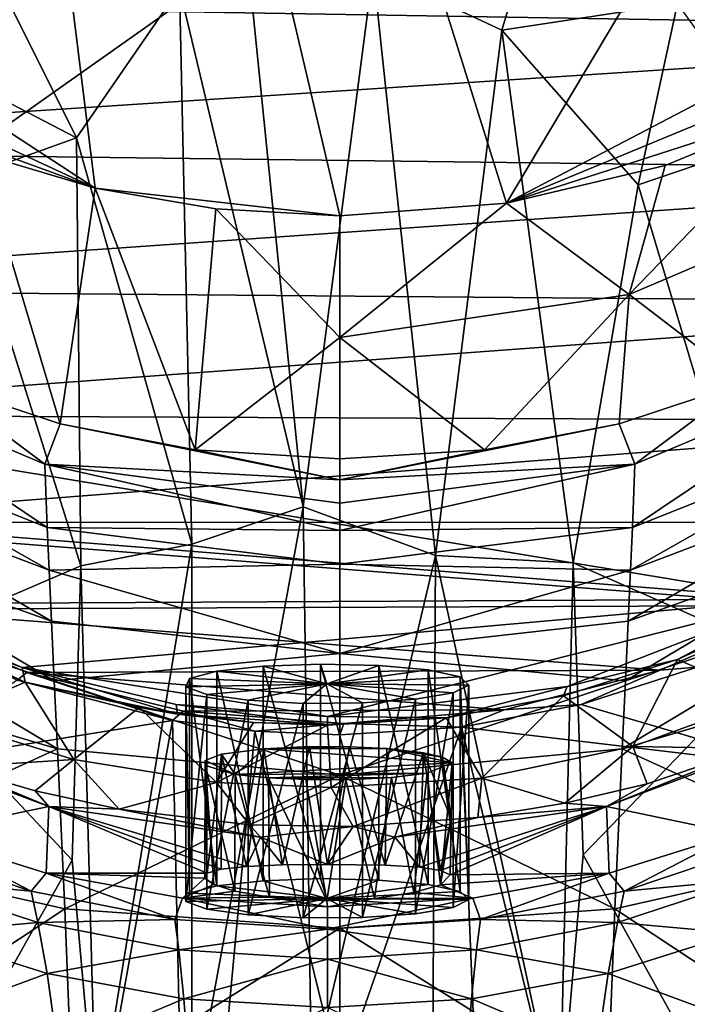
# Model space of a CAD drawing. Units: inches. Extents: x -0.89 to 0.91, y -3.16 to 3.17.
# Drawn here: x -0.26 to 0.3, y -0.16 to 0.65 of the extents above; entities that cross this region are included whole.
import ezdxf

# ---------------------------------------------------------------- set-up
doc = ezdxf.new("R2010")
doc.units = ezdxf.units.IN
doc.layers.get('0').update_dxf_attribs({"true_color": 0xc2ced6})

msp = doc.modelspace()

# ---------------------------------------------------------------- linework, layer by layer
for points in [[(-0.41571, 2.29599), (-0.19461, 0.51514), (-0.66553, 0.82276), (-0.41571, 2.29599)], [(-0.41571, 2.29599), (0.0084, 0.49203), (-0.19461, 0.51514), (-0.41571, 2.29599)], [(-0.41571, 2.29599), (0.91141, 1.78486), (0.14681, 0.50261), (-0.41571, 2.29599)], [(0.14681, 0.50261), (0.0084, 0.49203), (-0.41571, 2.29599), (0.14681, 0.50261)], [(0.91141, 1.78486), (0.62247, 0.75148), (0.14681, 0.50261), (0.91141, 1.78486)], [(-0.59511, 0.33621), (-0.38676, 1.57017), (0.70312, 1.25349), (-0.59511, 0.33621)], [(0.70312, 1.25349), (0.38334, 0.17419), (-0.59511, 0.33621), (0.70312, 1.25349)], [(-0.19461, 0.51514), (-0.49999, 0.65686), (-0.66553, 0.82276), (-0.19461, 0.51514)], [(0.19195, 0.80969), (0.03611, 0.69611), (0.14272, 0.64621), (0.19195, 0.80969)], [(0.28866, 0.66825), (0.19195, 0.80969), (0.14272, 0.64621), (0.28866, 0.66825)], [(-0.32893, 0.79488), (-0.39416, 0.65253), (-0.21, 0.55679), (-0.32893, 0.79488)], [(-0.21, 0.55679), (-0.12461, 0.68099), (-0.32893, 0.79488), (-0.21, 0.55679)], [(0.8108, 0.76953), (-0.77511, 0.6723), (0.78473, 0.64649), (0.8108, 0.76953)], [(0.51367, 0.65454), (0.14681, 0.50261), (0.62247, 0.75148), (0.51367, 0.65454)], [(-0.06662, 0.69014), (-0.02204, 0.25077), (0.03611, 0.69611), (-0.06662, 0.69014)], [(0.03611, 0.69611), (-0.02204, 0.25077), (0.0879, 0.21031), (0.03611, 0.69611)], [(0.0879, 0.21031), (0.14272, 0.64621), (0.03611, 0.69611), (0.0879, 0.21031)], [(-0.06662, 0.69014), (-0.12461, 0.68099), (-0.02204, 0.25077), (-0.06662, 0.69014)], [(-0.12461, 0.68099), (-0.21, 0.55679), (-0.11434, 0.21977), (-0.12461, 0.68099)], [(-0.11434, 0.21977), (-0.02204, 0.25077), (-0.12461, 0.68099), (-0.11434, 0.21977)], [(-0.73122, 0.54732), (0.78473, 0.64649), (-0.77511, 0.6723), (-0.73122, 0.54732)], [(0.14272, 0.64621), (0.25599, 0.51781), (0.28866, 0.66825), (0.14272, 0.64621)], [(0.28866, 0.66825), (0.25599, 0.51781), (0.36938, 0.55635), (0.28866, 0.66825)], [(-0.38232, 0.5836), (-0.49999, 0.65686), (-0.19461, 0.51514), (-0.38232, 0.5836)], [(0.14681, 0.50261), (0.51367, 0.65454), (0.40128, 0.58472), (0.14681, 0.50261)], [(-0.73122, 0.54732), (0.73954, 0.529), (0.78473, 0.64649), (-0.73122, 0.54732)], [(-0.30747, 0.52209), (-0.21, 0.55679), (-0.39416, 0.65253), (-0.30747, 0.52209)], [(0.14272, 0.64621), (0.0879, 0.21031), (0.20203, 0.20426), (0.14272, 0.64621)], [(0.20203, 0.20426), (0.25599, 0.51781), (0.14272, 0.64621), (0.20203, 0.20426)], [(-0.19461, 0.51514), (-0.29094, 0.54385), (-0.38232, 0.5836), (-0.19461, 0.51514)], [(0.40128, 0.58472), (0.27838, 0.53379), (0.14681, 0.50261), (0.40128, 0.58472)], [(0.45263, 0.51362), (0.24855, 0.4269), (0.40128, 0.58472), (0.45263, 0.51362)], [(0.24855, 0.4269), (0.27838, 0.53379), (0.40128, 0.58472), (0.24855, 0.4269)], [(-0.21, 0.55679), (-0.30747, 0.52209), (-0.20648, 0.20167), (-0.21, 0.55679)], [(-0.20648, 0.20167), (-0.11434, 0.21977), (-0.21, 0.55679), (-0.20648, 0.20167)], [(0.36938, 0.55635), (0.25599, 0.51781), (0.37169, 0.12927), (0.36938, 0.55635)], [(-0.73122, 0.54732), (-0.66716, 0.43119), (0.73954, 0.529), (-0.73122, 0.54732)], [(-0.29094, 0.54385), (-0.22351, 0.31963), (-0.32695, 0.3538), (-0.29094, 0.54385)], [(-0.22351, 0.31963), (-0.29094, 0.54385), (-0.19461, 0.51514), (-0.22351, 0.31963)], [(0.24855, 0.4269), (0.14681, 0.50261), (0.27838, 0.53379), (0.24855, 0.4269)], [(0.67634, 0.41996), (0.73954, 0.529), (-0.66716, 0.43119), (0.67634, 0.41996)], [(-0.20648, 0.20167), (-0.30747, 0.52209), (-0.37505, 0.12925), (-0.20648, 0.20167)], [(-0.11155, 0.29799), (-0.22351, 0.31963), (-0.19461, 0.51514), (-0.11155, 0.29799)], [(-0.11155, 0.29799), (-0.19461, 0.51514), (-0.09445, 0.49781), (-0.11155, 0.29799)], [(-0.09445, 0.49781), (-0.19461, 0.51514), (0.0084, 0.49203), (-0.09445, 0.49781)], [(0.37169, 0.12927), (0.25599, 0.51781), (0.20203, 0.20426), (0.37169, 0.12927)], [(0.24855, 0.4269), (0.45263, 0.51362), (0.34374, 0.3538), (0.24855, 0.4269)], [(0.14681, 0.50261), (0.24855, 0.4269), (0.0084, 0.39123), (0.14681, 0.50261)], [(0.0084, 0.39123), (0.0084, 0.49203), (0.14681, 0.50261), (0.0084, 0.39123)], [(-0.11155, 0.29799), (-0.09445, 0.49781), (0.0084, 0.39123), (-0.11155, 0.29799)], [(0.0084, 0.39123), (-0.09445, 0.49781), (0.0084, 0.49203), (0.0084, 0.39123)], [(-0.66716, 0.43119), (-0.58467, 0.3271), (0.67634, 0.41996), (-0.66716, 0.43119)], [(0.12834, 0.29799), (0.0084, 0.39123), (0.24855, 0.4269), (0.12834, 0.29799)], [(0.24855, 0.4269), (0.2403, 0.31963), (0.12834, 0.29799), (0.24855, 0.4269)], [(0.34374, 0.3538), (0.2403, 0.31963), (0.24855, 0.4269), (0.34374, 0.3538)], [(0.5967, 0.32206), (0.67634, 0.41996), (-0.58467, 0.3271), (0.5967, 0.32206)], [(-0.11155, 0.29799), (0.0084, 0.39123), (0.0084, 0.29044), (-0.11155, 0.29799)], [(0.0084, 0.29044), (0.0084, 0.39123), (0.12834, 0.29799), (0.0084, 0.29044)], [(-0.23442, 0.23351), (-0.43919, 0.31512), (-0.44195, 0.37262), (-0.23442, 0.23351)], [(-0.44195, 0.37262), (-0.23624, 0.28608), (-0.23442, 0.23351), (-0.44195, 0.37262)], [(-0.32695, 0.3538), (-0.23624, 0.28608), (-0.44195, 0.37262), (-0.32695, 0.3538)], [(0.45874, 0.37262), (0.45598, 0.31512), (0.25121, 0.23351), (0.45874, 0.37262)], [(0.25121, 0.23351), (0.25304, 0.28608), (0.45874, 0.37262), (0.25121, 0.23351)], [(0.45874, 0.37262), (0.25304, 0.28608), (0.34374, 0.3538), (0.45874, 0.37262)], [(-0.22351, 0.31963), (-0.23624, 0.28608), (-0.32695, 0.3538), (-0.22351, 0.31963)], [(0.34374, 0.3538), (0.25304, 0.28608), (0.2403, 0.31963), (0.34374, 0.3538)], [(-0.49438, 0.24405), (-0.59511, 0.33621), (0.38334, 0.17419), (-0.49438, 0.24405)], [(0.5967, 0.32206), (-0.58467, 0.3271), (-0.486, 0.23786), (0.5967, 0.32206)], [(-0.486, 0.23786), (0.50257, 0.23769), (0.5967, 0.32206), (-0.486, 0.23786)], [(-0.23624, 0.28608), (-0.22351, 0.31963), (0.0084, 0.27302), (-0.23624, 0.28608)], [(-0.22351, 0.31963), (-0.11155, 0.29799), (0.0084, 0.27302), (-0.22351, 0.31963)], [(0.0084, 0.27302), (0.2403, 0.31963), (0.25304, 0.28608), (0.0084, 0.27302)], [(0.0084, 0.27302), (0.12834, 0.29799), (0.2403, 0.31963), (0.0084, 0.27302)], [(-0.23286, 0.19813), (-0.43696, 0.27566), (-0.43919, 0.31512), (-0.23286, 0.19813)], [(-0.43919, 0.31512), (-0.23442, 0.23351), (-0.23286, 0.19813), (-0.43919, 0.31512)], [(0.45598, 0.31512), (0.45375, 0.27566), (0.24965, 0.19813), (0.45598, 0.31512)], [(0.24965, 0.19813), (0.25121, 0.23351), (0.45598, 0.31512), (0.24965, 0.19813)], [(0.0084, 0.29044), (0.0084, 0.27302), (-0.11155, 0.29799), (0.0084, 0.29044)], [(0.0084, 0.27302), (0.0084, 0.29044), (0.12834, 0.29799), (0.0084, 0.27302)], [(-0.23442, 0.23351), (-0.23624, 0.28608), (0.0084, 0.23102), (-0.23442, 0.23351)], [(0.0084, 0.25387), (0.0084, 0.23102), (-0.23624, 0.28608), (0.0084, 0.25387)], [(0.0084, 0.27302), (0.0084, 0.25387), (-0.23624, 0.28608), (0.0084, 0.27302)], [(0.0084, 0.25387), (0.25304, 0.28608), (0.0084, 0.23102), (0.0084, 0.25387)], [(0.0084, 0.23102), (0.25304, 0.28608), (0.25121, 0.23351), (0.0084, 0.23102)], [(0.25304, 0.28608), (0.0084, 0.25387), (0.0084, 0.27302), (0.25304, 0.28608)], [(-0.23087, 0.1558), (-0.43416, 0.22821), (-0.43696, 0.27566), (-0.23087, 0.1558)], [(-0.43696, 0.27566), (-0.23286, 0.19813), (-0.23087, 0.1558), (-0.43696, 0.27566)], [(0.45375, 0.27566), (0.45095, 0.22821), (0.24766, 0.1558), (0.45375, 0.27566)], [(0.24766, 0.1558), (0.24965, 0.19813), (0.45375, 0.27566), (0.24766, 0.1558)], [(-0.11434, -0.25331), (-0.01506, -0.22511), (-0.02204, 0.25077), (-0.11434, -0.25331)], [(-0.02204, 0.25077), (-0.11434, 0.21977), (-0.11434, -0.25331), (-0.02204, 0.25077)], [(-0.01506, -0.22511), (0.0879, 0.21031), (-0.02204, 0.25077), (-0.01506, -0.22511)], [(0.38334, 0.17419), (-0.3793, 0.17021), (-0.49438, 0.24405), (0.38334, 0.17419)], [(-0.37385, 0.16593), (0.39628, 0.16895), (-0.486, 0.23786), (-0.37385, 0.16593)], [(0.39628, 0.16895), (0.50257, 0.23769), (-0.486, 0.23786), (0.39628, 0.16895)], [(-0.23286, 0.19813), (-0.23442, 0.23351), (0.0084, 0.20319), (-0.23286, 0.19813)], [(0.0084, 0.23102), (0.0084, 0.20319), (-0.23442, 0.23351), (0.0084, 0.23102)], [(0.0084, 0.20319), (0.25121, 0.23351), (0.24965, 0.19813), (0.0084, 0.20319)], [(0.25121, 0.23351), (0.0084, 0.20319), (0.0084, 0.23102), (0.25121, 0.23351)], [(-0.2285, 0.10635), (-0.43084, 0.1727), (-0.43416, 0.22821), (-0.2285, 0.10635)], [(-0.43416, 0.22821), (-0.23087, 0.1558), (-0.2285, 0.10635), (-0.43416, 0.22821)], [(0.45095, 0.22821), (0.44763, 0.1727), (0.24529, 0.10635), (0.45095, 0.22821)], [(0.24529, 0.10635), (0.24766, 0.1558), (0.45095, 0.22821), (0.24529, 0.10635)], [(-0.11434, 0.21977), (-0.20648, 0.20167), (-0.19388, -0.26522), (-0.11434, 0.21977)], [(-0.19388, -0.26522), (-0.11434, -0.25331), (-0.11434, 0.21977), (-0.19388, -0.26522)], [(0.0879, 0.21031), (-0.01506, -0.22511), (0.08537, -0.25136), (0.0879, 0.21031)], [(0.0879, 0.21031), (0.08537, -0.25136), (0.19071, -0.26512), (0.0879, 0.21031)], [(0.19071, -0.26512), (0.20203, 0.20426), (0.0879, 0.21031), (0.19071, -0.26512)], [(0.20203, 0.20426), (0.19071, -0.26512), (0.21043, -0.03796), (0.20203, 0.20426)], [(0.21043, -0.03796), (0.37169, 0.12927), (0.20203, 0.20426), (0.21043, -0.03796)], [(-0.21368, -0.04247), (-0.20648, 0.20167), (-0.37505, 0.12925), (-0.21368, -0.04247)], [(0.0084, 0.20319), (0.0084, 0.12903), (-0.23286, 0.19813), (0.0084, 0.20319)], [(-0.23286, 0.19813), (0.0084, 0.12903), (-0.23087, 0.1558), (-0.23286, 0.19813)], [(-0.19388, -0.26522), (-0.20648, 0.20167), (-0.21368, -0.04247), (-0.19388, -0.26522)], [(0.24965, 0.19813), (0.0084, 0.12903), (0.0084, 0.20319), (0.24965, 0.19813)], [(0.24766, 0.1558), (0.0084, 0.12903), (0.24965, 0.19813), (0.24766, 0.1558)], [(-0.22582, 0.04987), (-0.42708, 0.10941), (-0.43084, 0.1727), (-0.22582, 0.04987)], [(-0.43084, 0.1727), (-0.2285, 0.10635), (-0.22582, 0.04987), (-0.43084, 0.1727)], [(-0.3793, 0.17021), (0.38334, 0.17419), (-0.25507, 0.11744), (-0.3793, 0.17021)], [(-0.25507, 0.11744), (0.38334, 0.17419), (-0.00171, 0.07683), (-0.25507, 0.11744)], [(-0.00171, 0.07683), (0.38334, 0.17419), (0.197, 0.10156), (-0.00171, 0.07683)], [(0.28846, 0.12406), (0.197, 0.10156), (0.38334, 0.17419), (0.28846, 0.12406)], [(0.44763, 0.1727), (0.44387, 0.10941), (0.24261, 0.04987), (0.44763, 0.1727)], [(0.24261, 0.04987), (0.24529, 0.10635), (0.44763, 0.1727), (0.24261, 0.04987)], [(0.38193, 0.16719), (0.28846, 0.12406), (0.38334, 0.17419), (0.38193, 0.16719)], [(-0.37582, 0.16155), (-0.3793, 0.17021), (-0.25507, 0.11744), (-0.37582, 0.16155)], [(0.39628, 0.16895), (-0.37385, 0.16593), (0.27412, 0.11532), (0.39628, 0.16895)], [(0.27412, 0.11532), (-0.37385, 0.16593), (-0.25127, 0.11326), (0.27412, 0.11532)], [(-0.25934, 0.10685), (-0.25127, 0.11326), (-0.37385, 0.16593), (-0.25934, 0.10685)], [(0.39628, 0.16895), (0.27412, 0.11532), (0.30474, 0.11754), (0.39628, 0.16895)], [(0.38193, 0.16719), (0.37763, 0.16539), (0.28846, 0.12406), (0.38193, 0.16719)], [(0.28846, 0.12406), (0.37763, 0.16539), (0.36214, 0.09236), (0.28846, 0.12406)], [(-0.37582, 0.16155), (-0.25274, 0.10513), (-0.34442, 0.14601), (-0.37582, 0.16155)], [(-0.25507, 0.11744), (-0.25274, 0.10513), (-0.37582, 0.16155), (-0.25507, 0.11744)], [(-0.2285, 0.10635), (-0.23087, 0.1558), (0.0084, 0.12903), (-0.2285, 0.10635)], [(0.0084, 0.12903), (0.24766, 0.1558), (0.24529, 0.10635), (0.0084, 0.12903)], [(-0.34442, 0.14601), (-0.25274, 0.10513), (-0.32245, 0.07485), (-0.34442, 0.14601)], [(-0.21368, -0.04247), (-0.37505, 0.12925), (-0.3631, -0.30773), (-0.21368, -0.04247)], [(0.0084, 0.12903), (0.0084, 0.02801), (-0.2285, 0.10635), (0.0084, 0.12903)], [(0.24529, 0.10635), (0.0084, 0.02801), (0.0084, 0.12903), (0.24529, 0.10635)], [(0.19405, 0.09383), (0.28846, 0.12406), (0.25139, 0.0519), (0.19405, 0.09383)], [(0.197, 0.10156), (0.28846, 0.12406), (0.19405, 0.09383), (0.197, 0.10156)], [(0.21043, -0.03796), (0.35974, -0.30773), (0.37169, 0.12927), (0.21043, -0.03796)], [(0.25139, 0.0519), (0.28846, 0.12406), (0.36214, 0.09236), (0.25139, 0.0519)], [(-0.25507, 0.11744), (-0.12742, 0.08663), (-0.12626, 0.07875), (-0.25507, 0.11744)], [(-0.12626, 0.07875), (-0.25274, 0.10513), (-0.25507, 0.11744), (-0.12626, 0.07875)], [(-0.00171, 0.07683), (-0.12742, 0.08663), (-0.25507, 0.11744), (-0.00171, 0.07683)], [(-0.25127, 0.11326), (0.14472, 0.08232), (0.27412, 0.11532), (-0.25127, 0.11326)], [(-0.09357, 0.11431), (-0.05513, 0.11856), (-0.05513, -0.0595), (-0.09357, 0.11431)], [(-0.00244, 0.10386), (-0.05513, 0.11856), (-0.09357, 0.11431), (-0.00244, 0.10386)], [(-0.05513, 0.11856), (-0.00757, 0.12027), (-0.00757, -0.05779), (-0.05513, 0.11856)], [(-0.00244, 0.10386), (-0.00757, 0.12027), (-0.05513, 0.11856), (-0.00244, 0.10386)], [(-0.00757, -0.05779), (-0.05513, -0.0595), (-0.05513, 0.11856), (-0.00757, -0.05779)], [(-0.00757, 0.12027), (0.04087, 0.11914), (0.04087, -0.05892), (-0.00757, 0.12027)], [(0.04087, -0.05892), (-0.00757, -0.05779), (-0.00757, 0.12027), (0.04087, -0.05892)], [(-0.00244, 0.10386), (0.04087, 0.11914), (-0.00757, 0.12027), (-0.00244, 0.10386)], [(-0.00244, 0.10386), (0.08183, 0.11537), (0.04087, 0.11914), (-0.00244, 0.10386)], [(-0.00244, 0.10386), (0.10821, 0.10961), (0.08183, 0.11537), (-0.00244, 0.10386)], [(0.04087, 0.11914), (0.08183, 0.11537), (0.08183, -0.06269), (0.04087, 0.11914)], [(0.08183, -0.06269), (0.04087, -0.05892), (0.04087, 0.11914), (0.08183, -0.06269)], [(0.08183, 0.11537), (0.10821, 0.10961), (0.10821, -0.06845), (0.08183, 0.11537)], [(0.10821, -0.06845), (0.08183, -0.06269), (0.08183, 0.11537), (0.10821, -0.06845)], [(0.27412, 0.11532), (0.14472, 0.08232), (0.20857, 0.08659), (0.27412, 0.11532)], [(0.38226, 0.03558), (0.30474, 0.11754), (0.20857, 0.08659), (0.38226, 0.03558)], [(0.20857, 0.08659), (0.30474, 0.11754), (0.27412, 0.11532), (0.20857, 0.08659)], [(-0.41864, -0.03814), (-0.42708, 0.10941), (-0.22582, 0.04987), (-0.41864, -0.03814)], [(-0.36547, 0.03558), (-0.13053, 0.07347), (-0.25934, 0.10685), (-0.36547, 0.03558)], [(-0.25127, 0.11326), (-0.25934, 0.10685), (-0.13053, 0.07347), (-0.25127, 0.11326)], [(-0.12161, 0.08128), (0.14472, 0.08232), (-0.25127, 0.11326), (-0.12161, 0.08128)], [(-0.13053, 0.07347), (-0.12161, 0.08128), (-0.25127, 0.11326), (-0.13053, 0.07347)], [(0.0084, 0.02801), (-0.22582, 0.04987), (-0.2285, 0.10635), (0.0084, 0.02801)], [(-0.11926, 0.10144), (-0.11626, 0.10825), (-0.11626, -0.0698), (-0.11926, 0.10144)], [(-0.00244, 0.10386), (-0.11626, 0.10825), (-0.11926, 0.10144), (-0.00244, 0.10386)], [(-0.11626, 0.10825), (-0.09357, 0.11431), (-0.09357, -0.06375), (-0.11626, 0.10825)], [(-0.00244, 0.10386), (-0.09357, 0.11431), (-0.11626, 0.10825), (-0.00244, 0.10386)], [(-0.09357, -0.06375), (-0.11626, -0.0698), (-0.11626, 0.10825), (-0.09357, -0.06375)], [(-0.05513, -0.0595), (-0.09357, -0.06375), (-0.09357, 0.11431), (-0.05513, -0.0595)], [(-0.00244, 0.10386), (0.11546, 0.10286), (0.10821, 0.10961), (-0.00244, 0.10386)], [(0.24529, 0.10635), (0.24261, 0.04987), (0.0084, 0.02801), (0.24529, 0.10635)], [(0.10821, 0.10961), (0.11546, 0.10286), (0.11546, -0.0752), (0.10821, 0.10961)], [(0.11546, -0.0752), (0.10821, -0.06845), (0.10821, 0.10961), (0.11546, -0.0752)], [(0.24261, 0.04987), (0.44387, 0.10941), (0.43543, -0.03814), (0.24261, 0.04987)], [(-0.32245, 0.07485), (-0.25274, 0.10513), (-0.21234, 0.04112), (-0.32245, 0.07485)], [(-0.12626, 0.07875), (-0.15803, 0.08426), (-0.25274, 0.10513), (-0.12626, 0.07875)], [(-0.25274, 0.10513), (-0.15803, 0.08426), (-0.21234, 0.04112), (-0.25274, 0.10513)], [(-0.00244, 0.10386), (-0.11926, 0.10144), (-0.10207, 0.09504), (-0.00244, 0.10386)], [(-0.10207, 0.09504), (-0.11926, 0.10144), (-0.11926, -0.07662), (-0.10207, 0.09504)], [(-0.11626, -0.0698), (-0.11926, -0.07662), (-0.11926, 0.10144), (-0.11626, -0.0698)], [(-0.00244, 0.10386), (-0.10207, 0.09504), (-0.06765, 0.09017), (-0.00244, 0.10386)], [(-0.00244, 0.10386), (-0.06765, 0.09017), (-0.02195, 0.08767), (-0.00244, 0.10386)], [(-0.00244, 0.10386), (-0.02195, 0.08767), (0.02712, 0.08796), (-0.00244, 0.10386)], [(-0.00244, 0.10386), (0.02712, 0.08796), (0.07108, 0.09101), (-0.00244, 0.10386)], [(-0.00244, 0.10386), (0.10233, 0.09628), (0.11546, 0.10286), (-0.00244, 0.10386)], [(-0.00244, 0.10386), (0.07108, 0.09101), (0.10233, 0.09628), (-0.00244, 0.10386)], [(0.197, 0.10156), (0.09656, 0.07553), (-0.00171, 0.07683), (0.197, 0.10156)], [(0.19405, 0.09383), (0.09656, 0.07553), (0.197, 0.10156), (0.19405, 0.09383)], [(0.11546, 0.10286), (0.10233, 0.09628), (0.10233, -0.08178), (0.11546, 0.10286)], [(0.10233, -0.08178), (0.11546, -0.0752), (0.11546, 0.10286), (0.10233, -0.08178)], [(-0.11926, -0.07662), (-0.10207, -0.08302), (-0.10207, 0.09504), (-0.11926, -0.07662)], [(-0.06765, 0.09017), (-0.10207, 0.09504), (-0.10207, -0.08302), (-0.06765, 0.09017)], [(-0.10207, -0.08302), (-0.06765, -0.08789), (-0.06765, 0.09017), (-0.10207, -0.08302)], [(-0.02195, 0.08767), (-0.06765, 0.09017), (-0.06765, -0.08789), (-0.02195, 0.08767)], [(0.07108, 0.09101), (0.02712, 0.08796), (0.02712, -0.09009), (0.07108, 0.09101)], [(0.02712, -0.09009), (0.07108, -0.08705), (0.07108, 0.09101), (0.02712, -0.09009)], [(0.10233, 0.09628), (0.07108, 0.09101), (0.07108, -0.08705), (0.10233, 0.09628)], [(0.07108, -0.08705), (0.10233, -0.08178), (0.10233, 0.09628), (0.07108, -0.08705)], [(0.09656, 0.07553), (0.19405, 0.09383), (0.12618, 0.02552), (0.09656, 0.07553)], [(0.19405, 0.09383), (0.25139, 0.0519), (0.12618, 0.02552), (0.19405, 0.09383)], [(0.25139, 0.0519), (0.36214, 0.09236), (0.35027, 0.05017), (0.25139, 0.0519)], [(-0.15803, 0.08426), (-0.09389, 0.02211), (-0.21234, 0.04112), (-0.15803, 0.08426)], [(-0.06309, 0.07183), (-0.15803, 0.08426), (-0.12626, 0.07875), (-0.06309, 0.07183)], [(-0.06309, 0.07183), (-0.09389, 0.02211), (-0.15803, 0.08426), (-0.06309, 0.07183)], [(-0.00171, 0.07019), (-0.12626, 0.07875), (-0.12742, 0.08663), (-0.00171, 0.07019)], [(-0.12742, 0.08663), (-0.00171, 0.07683), (-0.00171, 0.07019), (-0.12742, 0.08663)], [(0.0116, 0.07088), (0.14472, 0.08232), (-0.12161, 0.08128), (0.0116, 0.07088)], [(-0.06765, -0.08789), (-0.02195, -0.09039), (-0.02195, 0.08767), (-0.06765, -0.08789)], [(0.02712, 0.08796), (-0.02195, 0.08767), (-0.02195, -0.09039), (0.02712, 0.08796)], [(-0.02195, -0.09039), (0.02712, -0.09009), (0.02712, 0.08796), (-0.02195, -0.09039)], [(0.14472, 0.08232), (0.0116, 0.07088), (0.10928, 0.06784), (0.14472, 0.08232)], [(0.10928, 0.06784), (0.38226, 0.03558), (0.20857, 0.08659), (0.10928, 0.06784)], [(0.14472, 0.08232), (0.10928, 0.06784), (0.20857, 0.08659), (0.14472, 0.08232)], [(-0.34002, -0.02032), (-0.43175, 0.07636), (-0.23302, 0.00203), (-0.34002, -0.02032)], [(-0.23302, 0.00203), (-0.43175, 0.07636), (-0.31154, 0.03463), (-0.23302, 0.00203)], [(-0.32245, 0.07485), (-0.21234, 0.04112), (-0.31154, 0.03463), (-0.32245, 0.07485)], [(-0.12161, 0.08128), (-0.13053, 0.07347), (-0.06216, 0.06461), (-0.12161, 0.08128)], [(-0.06309, 0.07183), (-0.12626, 0.07875), (-0.00171, 0.07019), (-0.06309, 0.07183)], [(0.0116, 0.07088), (-0.12161, 0.08128), (-0.06216, 0.06461), (0.0116, 0.07088)], [(0.09656, 0.07553), (-0.00171, 0.07019), (-0.00171, 0.07683), (0.09656, 0.07553)], [(-0.00171, 0.06947), (0.09656, 0.07553), (0.00116, 0.01774), (-0.00171, 0.06947)], [(-0.00171, 0.07019), (0.09656, 0.07553), (-0.00171, 0.06947), (-0.00171, 0.07019)], [(0.09656, 0.07553), (0.12618, 0.02552), (0.00116, 0.01774), (0.09656, 0.07553)], [(0.2296, 0.00203), (0.42834, 0.07636), (0.33668, -0.02029), (0.2296, 0.00203)], [(0.42834, 0.07636), (0.2296, 0.00203), (0.35027, 0.05017), (0.42834, 0.07636)], [(-0.13053, 0.07347), (-0.36547, 0.03558), (-0.24015, -0.5373), (-0.13053, 0.07347)], [(-0.24015, -0.5373), (-0.11693, -0.52591), (-0.13053, 0.07347), (-0.24015, -0.5373)], [(-0.06216, 0.06461), (-0.13053, 0.07347), (-0.11693, -0.52591), (-0.06216, 0.06461)], [(-0.09389, 0.02211), (-0.06309, 0.07183), (-0.00171, 0.06947), (-0.09389, 0.02211)], [(-0.00171, 0.06947), (0.00116, 0.01774), (-0.09389, 0.02211), (-0.00171, 0.06947)], [(-0.00171, 0.07019), (-0.00171, 0.06947), (-0.06309, 0.07183), (-0.00171, 0.07019)], [(0.0084, 0.06155), (0.0116, 0.07088), (-0.06216, 0.06461), (0.0084, 0.06155)], [(0.0116, 0.07088), (0.0084, 0.06155), (0.10928, 0.06784), (0.0116, 0.07088)], [(0.10928, 0.06784), (0.0084, 0.06155), (0.0084, -0.22307), (0.10928, 0.06784)], [(0.13373, -0.5259), (0.10928, 0.06784), (0.0084, -0.22307), (0.13373, -0.5259)], [(0.25694, -0.53729), (0.38226, 0.03558), (0.10928, 0.06784), (0.25694, -0.53729)], [(0.10928, 0.06784), (0.13373, -0.5259), (0.25694, -0.53729), (0.10928, 0.06784)], [(-0.11693, -0.52591), (0.0084, -0.22307), (-0.06216, 0.06461), (-0.11693, -0.52591)], [(0.0084, 0.06155), (-0.06216, 0.06461), (0.0084, -0.22307), (0.0084, 0.06155)], [(-0.22582, 0.04987), (-0.21983, -0.08271), (-0.41864, -0.03814), (-0.22582, 0.04987)], [(-0.21983, -0.08271), (-0.22582, 0.04987), (0.0084, 0.02801), (-0.21983, -0.08271)], [(-0.08974, 0.04542), (-0.05461, 0.0499), (-0.0785, 0.02872), (-0.08974, 0.04542)], [(-0.06912, -0.0476), (-0.05461, 0.0499), (-0.08974, 0.04542), (-0.06912, -0.0476)], [(-0.0785, 0.02872), (-0.05461, 0.0499), (0.10148, 0.0384), (-0.0785, 0.02872)], [(-0.06912, -0.0476), (-0.03909, -0.04636), (-0.05461, 0.0499), (-0.06912, -0.0476)], [(-0.05461, 0.0499), (-0.0167, 0.05176), (0.01636, 0.05168), (-0.05461, 0.0499)], [(-0.03909, -0.04636), (-0.0167, 0.05176), (-0.05461, 0.0499), (-0.03909, -0.04636)], [(0.04737, 0.05021), (-0.05461, 0.0499), (0.01636, 0.05168), (0.04737, 0.05021)], [(0.10148, 0.0384), (-0.05461, 0.0499), (0.04737, 0.05021), (0.10148, 0.0384)], [(-0.0167, 0.05176), (-0.03909, -0.04636), (-0.00171, -0.04596), (-0.0167, 0.05176)], [(-0.00171, -0.04596), (0.01636, 0.05168), (-0.0167, 0.05176), (-0.00171, -0.04596)], [(0.04609, -0.04666), (0.01636, 0.05168), (-0.00171, -0.04596), (0.04609, -0.04666)], [(0.0084, 0.02801), (0.24261, 0.04987), (0.23663, -0.08271), (0.0084, 0.02801)], [(0.04609, -0.04666), (0.04737, 0.05021), (0.01636, 0.05168), (0.04609, -0.04666)], [(0.04609, -0.04666), (0.07794, 0.04661), (0.04737, 0.05021), (0.04609, -0.04666)], [(0.09371, 0.04304), (0.10148, 0.0384), (0.04737, 0.05021), (0.09371, 0.04304)], [(0.07794, 0.04661), (0.09371, 0.04304), (0.04737, 0.05021), (0.07794, 0.04661)], [(0.12618, 0.02552), (0.25139, 0.0519), (0.19512, 0.00474), (0.12618, 0.02552)], [(0.25139, 0.0519), (0.26332, 0.02081), (0.19512, 0.00474), (0.25139, 0.0519)], [(0.2296, 0.00203), (0.26332, 0.02081), (0.35027, 0.05017), (0.2296, 0.00203)], [(0.43543, -0.03814), (0.23663, -0.08271), (0.24261, 0.04987), (0.43543, -0.03814)], [(0.25139, 0.0519), (0.35027, 0.05017), (0.26332, 0.02081), (0.25139, 0.0519)], [(-0.21234, 0.04112), (-0.24442, 0.01515), (-0.31154, 0.03463), (-0.21234, 0.04112)], [(-0.21234, 0.04112), (-0.17474, -0.00006), (-0.24442, 0.01515), (-0.21234, 0.04112)], [(-0.21234, 0.04112), (-0.09389, 0.02211), (-0.17474, -0.00006), (-0.21234, 0.04112)], [(-0.08974, 0.04542), (-0.0785, 0.02872), (-0.10329, 0.04011), (-0.08974, 0.04542)], [(-0.10153, -0.05309), (-0.08974, 0.04542), (-0.10329, 0.04011), (-0.10153, -0.05309)], [(-0.10153, -0.05309), (-0.09004, -0.04982), (-0.08974, 0.04542), (-0.10153, -0.05309)], [(-0.08974, 0.04542), (-0.09004, -0.04982), (-0.06912, -0.0476), (-0.08974, 0.04542)], [(0.04609, -0.04666), (0.0744, -0.04836), (0.07794, 0.04661), (0.04609, -0.04666)], [(0.07794, 0.04661), (0.0744, -0.04836), (0.09194, -0.05104), (0.07794, 0.04661)], [(0.09371, 0.04304), (0.07794, 0.04661), (0.10066, -0.00786), (0.09371, 0.04304)], [(0.09194, -0.05104), (0.10066, -0.00786), (0.07794, 0.04661), (0.09194, -0.05104)], [(0.09371, 0.04304), (0.10066, -0.00786), (0.10148, 0.0384), (0.09371, 0.04304)], [(-0.23302, 0.00203), (-0.31154, 0.03463), (-0.24442, 0.01515), (-0.23302, 0.00203)], [(-0.10329, 0.04011), (-0.10307, 0.03612), (-0.1036, -0.05747), (-0.10329, 0.04011)], [(-0.10153, -0.05309), (-0.10329, 0.04011), (-0.1036, -0.05747), (-0.10153, -0.05309)], [(-0.09605, -0.06272), (-0.1036, -0.05747), (-0.10307, 0.03612), (-0.09605, -0.06272)], [(-0.0785, 0.02872), (-0.10307, 0.03612), (-0.10329, 0.04011), (-0.0785, 0.02872)], [(-0.0785, 0.02872), (-0.07866, -0.06826), (-0.10307, 0.03612), (-0.0785, 0.02872)], [(-0.07866, -0.06826), (-0.09605, -0.06272), (-0.10307, 0.03612), (-0.07866, -0.06826)], [(0.10148, 0.0384), (0.08078, 0.02984), (-0.0785, 0.02872), (0.10148, 0.0384)], [(0.09201, -0.06302), (0.08078, 0.02984), (0.10148, 0.0384), (0.09201, -0.06302)], [(0.10066, -0.00786), (0.09201, -0.06302), (0.10148, 0.0384), (0.10066, -0.00786)], [(0.0084, 0.02801), (0.0084, -0.09892), (-0.21983, -0.08271), (0.0084, 0.02801)], [(-0.05, -0.07326), (-0.07866, -0.06826), (-0.0785, 0.02872), (-0.05, -0.07326)], [(-0.05078, 0.02588), (-0.0785, 0.02872), (0.08078, 0.02984), (-0.05078, 0.02588)], [(-0.0785, 0.02872), (-0.05078, 0.02588), (-0.05, -0.07326), (-0.0785, 0.02872)], [(0.05119, 0.02619), (-0.05078, 0.02588), (0.08078, 0.02984), (0.05119, 0.02619)], [(-0.05078, 0.02588), (0.05119, 0.02619), (0.01329, 0.02433), (-0.05078, 0.02588)], [(-0.01977, 0.02441), (-0.05078, 0.02588), (0.01329, 0.02433), (-0.01977, 0.02441)], [(-0.01977, 0.02441), (-0.00228, -0.0761), (-0.05078, 0.02588), (-0.01977, 0.02441)], [(-0.00228, -0.0761), (-0.05, -0.07326), (-0.05078, 0.02588), (-0.00228, -0.0761)], [(0.00116, 0.01774), (0.12618, 0.02552), (0.01958, -0.01449), (0.00116, 0.01774)], [(0.23663, -0.08271), (0.0084, -0.09892), (0.0084, 0.02801), (0.23663, -0.08271)], [(0.01329, 0.02433), (0.05119, 0.02619), (0.03725, -0.07422), (0.01329, 0.02433)], [(0.12618, 0.02552), (0.12299, -0.00715), (0.01958, -0.01449), (0.12618, 0.02552)], [(0.03725, -0.07422), (0.05119, 0.02619), (0.06993, -0.06938), (0.03725, -0.07422)], [(0.06993, -0.06938), (0.05119, 0.02619), (0.08078, 0.02984), (0.06993, -0.06938)], [(0.08078, 0.02984), (0.09201, -0.06302), (0.06993, -0.06938), (0.08078, 0.02984)], [(0.12618, 0.02552), (0.19512, 0.00474), (0.12299, -0.00715), (0.12618, 0.02552)], [(-0.09389, 0.02211), (-0.06643, -0.01314), (-0.17474, -0.00006), (-0.09389, 0.02211)], [(-0.09389, 0.02211), (0.00116, 0.01774), (-0.06643, -0.01314), (-0.09389, 0.02211)], [(0.00116, 0.01774), (0.01958, -0.01449), (-0.06643, -0.01314), (0.00116, 0.01774)], [(-0.01977, 0.02441), (0.01329, 0.02433), (-0.00228, -0.0761), (-0.01977, 0.02441)], [(-0.00228, -0.0761), (0.01329, 0.02433), (0.03725, -0.07422), (-0.00228, -0.0761)], [(0.2296, 0.00203), (0.19512, 0.00474), (0.26332, 0.02081), (0.2296, 0.00203)], [(-0.24442, 0.01515), (-0.17474, -0.00006), (-0.23302, 0.00203), (-0.24442, 0.01515)], [(-0.23302, 0.00203), (-0.23525, -0.05318), (-0.34002, -0.02032), (-0.23302, 0.00203)], [(-0.10153, -0.05309), (-0.23525, -0.05318), (-0.23302, 0.00203), (-0.10153, -0.05309)], [(-0.23302, 0.00203), (-0.09004, -0.04982), (-0.10153, -0.05309), (-0.23302, 0.00203)], [(-0.23302, 0.00203), (-0.06912, -0.0476), (-0.09004, -0.04982), (-0.23302, 0.00203)], [(-0.17474, -0.00006), (-0.05754, -0.02339), (-0.23302, 0.00203), (-0.17474, -0.00006)], [(-0.06912, -0.0476), (-0.23302, 0.00203), (-0.05754, -0.02339), (-0.06912, -0.0476)], [(0.2296, 0.00203), (0.05413, -0.02339), (0.12299, -0.00715), (0.2296, 0.00203)], [(0.05413, -0.02339), (0.2296, 0.00203), (0.0744, -0.04836), (0.05413, -0.02339)], [(0.0744, -0.04836), (0.2296, 0.00203), (0.09194, -0.05104), (0.0744, -0.04836)], [(0.2296, 0.00203), (0.10003, -0.05468), (0.09194, -0.05104), (0.2296, 0.00203)], [(0.2296, 0.00203), (0.23197, -0.05313), (0.10003, -0.05468), (0.2296, 0.00203)], [(0.2296, 0.00203), (0.12299, -0.00715), (0.19512, 0.00474), (0.2296, 0.00203)], [(0.33668, -0.02029), (0.23197, -0.05313), (0.2296, 0.00203), (0.33668, -0.02029)], [(-0.05754, -0.02339), (-0.17474, -0.00006), (-0.06643, -0.01314), (-0.05754, -0.02339)], [(0.12299, -0.00715), (0.05413, -0.02339), (0.01958, -0.01449), (0.12299, -0.00715)], [(0.10003, -0.05468), (0.10066, -0.00786), (0.09194, -0.05104), (0.10003, -0.05468)], [(0.10066, -0.00786), (0.10003, -0.05468), (0.09201, -0.06302), (0.10066, -0.00786)], [(-0.06643, -0.01314), (0.01958, -0.01449), (-0.05754, -0.02339), (-0.06643, -0.01314)], [(-0.00171, -0.04596), (-0.05754, -0.02339), (0.01958, -0.01449), (-0.00171, -0.04596)], [(-0.00171, -0.04596), (0.01958, -0.01449), (0.05413, -0.02339), (-0.00171, -0.04596)], [(-0.24775, -0.06815), (-0.35797, -0.03111), (-0.34002, -0.02032), (-0.24775, -0.06815)], [(-0.34002, -0.02032), (-0.23525, -0.05318), (-0.24775, -0.06815), (-0.34002, -0.02032)], [(-0.06912, -0.0476), (-0.05754, -0.02339), (-0.03909, -0.04636), (-0.06912, -0.0476)], [(-0.03909, -0.04636), (-0.05754, -0.02339), (-0.00171, -0.04596), (-0.03909, -0.04636)], [(-0.00171, -0.04596), (0.05413, -0.02339), (0.04609, -0.04666), (-0.00171, -0.04596)], [(0.04609, -0.04666), (0.05413, -0.02339), (0.0744, -0.04836), (0.04609, -0.04666)], [(0.24435, -0.06814), (0.23197, -0.05313), (0.33668, -0.02029), (0.24435, -0.06814)], [(0.33668, -0.02029), (0.35456, -0.0311), (0.24435, -0.06814), (0.33668, -0.02029)], [(-0.35098, -0.05862), (-0.35797, -0.03111), (-0.24775, -0.06815), (-0.35098, -0.05862)], [(0.24435, -0.06814), (0.35456, -0.0311), (0.34757, -0.05861), (0.24435, -0.06814)], [(-0.40964, -0.20842), (-0.41864, -0.03814), (-0.21983, -0.08271), (-0.40964, -0.20842)], [(0.21043, -0.03796), (0.19071, -0.26512), (0.35974, -0.30773), (0.21043, -0.03796)], [(0.23663, -0.08271), (0.43543, -0.03814), (0.42643, -0.20842), (0.23663, -0.08271)], [(-0.3631, -0.30773), (-0.19388, -0.26522), (-0.21368, -0.04247), (-0.3631, -0.30773)], [(-0.12849, -0.09154), (-0.24775, -0.06815), (-0.23525, -0.05318), (-0.12849, -0.09154)], [(-0.1036, -0.05747), (-0.23525, -0.05318), (-0.10153, -0.05309), (-0.1036, -0.05747)], [(-0.23525, -0.05318), (-0.12219, -0.07393), (-0.12849, -0.09154), (-0.23525, -0.05318)], [(-0.23525, -0.05318), (-0.1036, -0.05747), (-0.12219, -0.07393), (-0.23525, -0.05318)], [(0.23197, -0.05313), (0.09201, -0.06302), (0.10003, -0.05468), (0.23197, -0.05313)], [(0.11885, -0.0739), (0.09201, -0.06302), (0.23197, -0.05313), (0.11885, -0.0739)], [(0.12509, -0.09154), (0.11885, -0.0739), (0.23197, -0.05313), (0.12509, -0.09154)], [(0.23197, -0.05313), (0.24435, -0.06814), (0.12509, -0.09154), (0.23197, -0.05313)], [(-0.24775, -0.06815), (-0.24223, -0.09425), (-0.35098, -0.05862), (-0.24775, -0.06815)], [(-0.34066, -0.10308), (-0.35098, -0.05862), (-0.24223, -0.09425), (-0.34066, -0.10308)], [(-0.1036, -0.05747), (-0.09605, -0.06272), (-0.12219, -0.07393), (-0.1036, -0.05747)], [(-0.09605, -0.06272), (-0.07866, -0.06826), (-0.12219, -0.07393), (-0.09605, -0.06272)], [(-0.00244, -0.07419), (-0.11626, -0.0698), (-0.09357, -0.06375), (-0.00244, -0.07419)], [(-0.00244, -0.07419), (-0.09357, -0.06375), (-0.05513, -0.0595), (-0.00244, -0.07419)], [(-0.00244, -0.07419), (-0.05513, -0.0595), (-0.00757, -0.05779), (-0.00244, -0.07419)], [(-0.00244, -0.07419), (-0.00757, -0.05779), (0.04087, -0.05892), (-0.00244, -0.07419)], [(-0.00244, -0.07419), (0.04087, -0.05892), (0.08183, -0.06269), (-0.00244, -0.07419)], [(-0.00244, -0.07419), (0.08183, -0.06269), (0.10821, -0.06845), (-0.00244, -0.07419)], [(0.11885, -0.0739), (0.06993, -0.06938), (0.09201, -0.06302), (0.11885, -0.0739)], [(0.34757, -0.05861), (0.23883, -0.09424), (0.24435, -0.06814), (0.34757, -0.05861)], [(0.23883, -0.09424), (0.34757, -0.05861), (0.33725, -0.10308), (0.23883, -0.09424)], [(-0.24223, -0.09425), (-0.24775, -0.06815), (-0.12849, -0.09154), (-0.24223, -0.09425)], [(-0.07866, -0.06826), (-0.05, -0.07326), (-0.12219, -0.07393), (-0.07866, -0.06826)], [(-0.05, -0.07326), (-0.0017, -0.08115), (-0.12219, -0.07393), (-0.05, -0.07326)], [(-0.00244, -0.07419), (-0.11926, -0.07662), (-0.11626, -0.0698), (-0.00244, -0.07419)], [(-0.0017, -0.08115), (-0.05, -0.07326), (-0.00228, -0.0761), (-0.0017, -0.08115)], [(-0.00244, -0.07419), (0.10821, -0.06845), (0.11546, -0.0752), (-0.00244, -0.07419)], [(0.11885, -0.0739), (0.03725, -0.07422), (0.06993, -0.06938), (0.11885, -0.0739)], [(0.12509, -0.09154), (0.24435, -0.06814), (0.23883, -0.09424), (0.12509, -0.09154)], [(-0.0017, -0.09958), (-0.12849, -0.09154), (-0.12219, -0.07393), (-0.0017, -0.09958)], [(-0.12219, -0.07393), (-0.0017, -0.08115), (-0.0017, -0.09958), (-0.12219, -0.07393)], [(-0.00244, -0.07419), (-0.10207, -0.08302), (-0.11926, -0.07662), (-0.00244, -0.07419)], [(-0.00244, -0.07419), (-0.06765, -0.08789), (-0.10207, -0.08302), (-0.00244, -0.07419)], [(-0.00244, -0.07419), (-0.02195, -0.09039), (-0.06765, -0.08789), (-0.00244, -0.07419)], [(-0.00244, -0.07419), (0.02712, -0.09009), (-0.02195, -0.09039), (-0.00244, -0.07419)], [(-0.00244, -0.07419), (0.07108, -0.08705), (0.02712, -0.09009), (-0.00244, -0.07419)], [(-0.00244, -0.07419), (0.11546, -0.0752), (0.10233, -0.08178), (-0.00244, -0.07419)], [(-0.00244, -0.07419), (0.10233, -0.08178), (0.07108, -0.08705), (-0.00244, -0.07419)], [(-0.00228, -0.0761), (0.03725, -0.07422), (-0.0017, -0.08115), (-0.00228, -0.0761)], [(0.03725, -0.07422), (0.11885, -0.0739), (-0.0017, -0.08115), (0.03725, -0.07422)], [(-0.0017, -0.09958), (-0.0017, -0.08115), (0.11885, -0.0739), (-0.0017, -0.09958)], [(0.11885, -0.0739), (0.12509, -0.09154), (-0.0017, -0.09958), (0.11885, -0.0739)], [(-0.21983, -0.08271), (-0.21357, -0.23779), (-0.40964, -0.20842), (-0.21983, -0.08271)], [(-0.21357, -0.23779), (-0.21983, -0.08271), (0.0084, -0.09892), (-0.21357, -0.23779)], [(0.0084, -0.09892), (0.23663, -0.08271), (0.23037, -0.23779), (0.0084, -0.09892)], [(0.42643, -0.20842), (0.23037, -0.23779), (0.23663, -0.08271), (0.42643, -0.20842)], [(-0.24223, -0.09425), (-0.23445, -0.13637), (-0.34066, -0.10308), (-0.24223, -0.09425)], [(-0.12849, -0.09154), (-0.12527, -0.11672), (-0.24223, -0.09425), (-0.12849, -0.09154)], [(-0.23445, -0.13637), (-0.24223, -0.09425), (-0.12527, -0.11672), (-0.23445, -0.13637)], [(-0.12527, -0.11672), (-0.12849, -0.09154), (-0.0017, -0.09958), (-0.12527, -0.11672)], [(-0.0017, -0.09958), (0.12509, -0.09154), (0.12186, -0.11671), (-0.0017, -0.09958)], [(0.23883, -0.09424), (0.12186, -0.11671), (0.12509, -0.09154), (0.23883, -0.09424)], [(0.12186, -0.11671), (0.23883, -0.09424), (0.23105, -0.13636), (0.12186, -0.11671)], [(0.33725, -0.10308), (0.23105, -0.13636), (0.23883, -0.09424), (0.33725, -0.10308)], [(-0.32817, -0.17104), (-0.34066, -0.10308), (-0.23445, -0.13637), (-0.32817, -0.17104)], [(0.0084, -0.09892), (0.0084, -0.24838), (-0.21357, -0.23779), (0.0084, -0.09892)], [(-0.0017, -0.09958), (-0.0017, -0.12452), (-0.12527, -0.11672), (-0.0017, -0.09958)], [(0.12186, -0.11671), (-0.0017, -0.12452), (-0.0017, -0.09958), (0.12186, -0.11671)], [(0.23037, -0.23779), (0.0084, -0.24838), (0.0084, -0.09892), (0.23037, -0.23779)], [(0.23105, -0.13636), (0.33725, -0.10308), (0.32477, -0.17104), (0.23105, -0.13636)], [(-0.12527, -0.11672), (-0.12096, -0.15735), (-0.23445, -0.13637), (-0.12527, -0.11672)], [(-0.12096, -0.15735), (-0.12527, -0.11672), (-0.0017, -0.12452), (-0.12096, -0.15735)], [(-0.0017, -0.12452), (0.12186, -0.11671), (0.11756, -0.15735), (-0.0017, -0.12452)], [(0.23105, -0.13636), (0.11756, -0.15735), (0.12186, -0.11671), (0.23105, -0.13636)], [(-0.0017, -0.12452), (-0.0017, -0.16478), (-0.12096, -0.15735), (-0.0017, -0.12452)], [(0.11756, -0.15735), (-0.0017, -0.16478), (-0.0017, -0.12452), (0.11756, -0.15735)], [(-0.23445, -0.13637), (-0.22517, -0.20137), (-0.32817, -0.17104), (-0.23445, -0.13637)], [(-0.22517, -0.20137), (-0.23445, -0.13637), (-0.12096, -0.15735), (-0.22517, -0.20137)], [(0.11756, -0.15735), (0.23105, -0.13636), (0.22177, -0.20136), (0.11756, -0.15735)], [(0.32477, -0.17104), (0.22177, -0.20136), (0.23105, -0.13636), (0.32477, -0.17104)], [(-0.12096, -0.15735), (-0.11591, -0.22047), (-0.22517, -0.20137), (-0.12096, -0.15735)], [(-0.11591, -0.22047), (-0.12096, -0.15735), (-0.0017, -0.16478), (-0.11591, -0.22047)], [(-0.0017, -0.16478), (0.11756, -0.15735), (0.11251, -0.22046), (-0.0017, -0.16478)], [(0.22177, -0.20136), (0.11251, -0.22046), (0.11756, -0.15735), (0.22177, -0.20136)]]:
    msp.add_lwpolyline(points)

doc.saveas('drawing.dxf')
